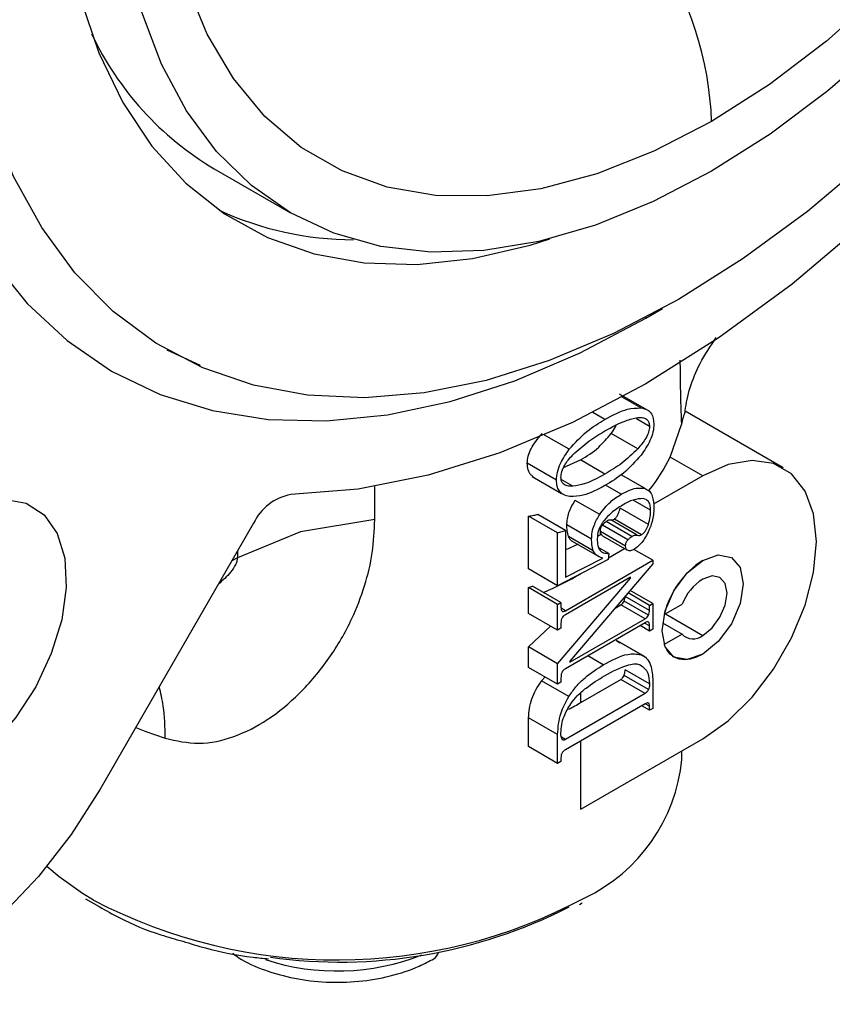
# Model space of a CAD drawing. Extents: x 0 to 16.5, y 0 to 11.7.
# Drawn here: x 14.8 to 14.9, y 5.6 to 5.7 of the extents above; entities that cross this region are included whole.
import ezdxf

# ---------------------------------------------------------------- set-up
doc = ezdxf.new("R2010")
doc.units = 0
doc.linetypes.add('SLD-SOLID', pattern=[0])
doc.layers.get('0').update_dxf_attribs({"linetype": 'CONTINUOUS'})

msp = doc.modelspace()

# ---------------------------------------------------------------- linework, layer by layer
at = {"color": 7, "linetype": 'SLD-SOLID'}
for p, q in [((14.78332643058622, 5.716974602417385), (14.79422998003366, 5.710680117303265)), ((14.84495087344497, 5.6956695184843), (14.84731354165666, 5.697063338972153)), ((14.8449520897709, 5.695791490853262), (14.84495087344497, 5.6956695184843)), ((14.78133486412941, 5.688898001605248), (14.77659793441394, 5.69112084350613)), ((14.84540150455532, 5.682404566039261), (14.84119347704078, 5.684833808615517)), ((14.84424164560853, 5.682859337927554), (14.8415728951441, 5.684399974777295)), ((14.83911134331533, 5.681229493176825), (14.8373991873938, 5.6822178997515)), ((14.86455254437137, 5.674300917789592), (14.85055690598001, 5.682380427855719)), ((14.84547450895029, 5.680219988285603), (14.84359527485423, 5.681304847037388)), ((14.84840841462534, 5.675855308373589), (14.85002652005952, 5.680504615979918)), ((14.83402081080734, 5.676958975589582), (14.83049707372414, 5.678993185708335)), ((14.84380417797113, 5.67703053247152), (14.84001182803299, 5.679219809490723)), ((14.83320880990734, 5.674339218226844), (14.83563146438309, 5.675431188909732)), ((14.83911134331533, 5.673422297562619), (14.83563146438309, 5.675431188909732)), ((14.85307053792705, 5.673163921879284), (14.84840841462534, 5.675855308373589)), ((14.83219140068727, 5.672550377960818), (14.82800847075238, 5.674965132012783)), ((14.82870648279269, 5.673092406684236), (14.83291451030722, 5.67066316410798)), ((14.83453781801518, 5.671681176733204), (14.83287213631504, 5.672642754310939)), ((14.84483819238681, 5.671355149590775), (14.84141525475444, 5.673331169425175)), ((14.85307053792705, 5.673163921879284), (14.84603239701075, 5.669100889612379)), ((14.80623934598555, 5.666915985367022), (14.80623934598555, 5.671625077334726)), ((14.84141799085801, 5.670528826277438), (14.83918416570771, 5.671818386087648)), ((14.83835571739618, 5.667653080529856), (14.83486676976531, 5.669667207125253)), ((14.84563358809118, 5.668278121390721), (14.84313913709224, 5.66971813730081)), ((14.84530797297468, 5.666207235901693), (14.84127912401838, 5.668533040898051)), ((14.80623934598555, 5.666915985367022), (14.795625433135, 5.665165329395921)), ((14.82819963558239, 5.659883299344409), (14.82819963558239, 5.667414946878113)), ((14.83235047982816, 5.66501871550021), (14.82819963558239, 5.667414946878113)), ((14.83346403381428, 5.66538313816014), (14.82951631683149, 5.667662106665079)), ((14.84372215278911, 5.664694740553877), (14.83994077088233, 5.666877685863353)), ((14.84433237043106, 5.664771463619768), (14.84046462629213, 5.667004264784649)), ((14.78894259014243, 5.666402128926926), (14.76704060881033, 5.628466784584621)), ((14.83235047982816, 5.66501871550021), (14.83346403381428, 5.66538313816014)), ((14.83346403381428, 5.66538313816014), (14.83346403381428, 5.658702532354233)), ((14.83720239362483, 5.664124164114654), (14.83366793042738, 5.666164566287351)), ((14.84237992253799, 5.664019630187672), (14.83874994884051, 5.666115169398407)), ((14.84294912758893, 5.664524030685176), (14.8392613873641, 5.666652917802319)), ((14.79562543313499, 5.665165329395919), (14.78661807204665, 5.661481574495171)), ((14.83235047982816, 5.657487067966507), (14.83235047982816, 5.66501871550021)), ((14.83744101233614, 5.662461524790669), (14.83391911111048, 5.664494675091409)), ((14.83861847730451, 5.664820924867578), (14.83804890211963, 5.664492116112233)), ((14.84205430742151, 5.663129152491409), (14.83845313506887, 5.665208065039677)), ((14.83861847730451, 5.664820924867578), (14.83849344712831, 5.664893103251941)), ((14.83873824612676, 5.664620145285197), (14.84221810233339, 5.662611267057288)), ((14.83346403381428, 5.662587348903678), (14.83531148800532, 5.663451667411209)), ((14.834440344578, 5.663821987176862), (14.83798337721101, 5.66177663797431)), ((14.83966812030839, 5.662067368167836), (14.83831412371642, 5.662849013762591)), ((14.83961316308051, 5.661472411652974), (14.84190201729514, 5.66279373906584)), ((14.84595174637293, 5.661113841443901), (14.84324687252034, 5.662675331881741)), ((14.78661807204665, 5.661481574495171), (14.78584356599775, 5.661034461670207)), ((14.78661807204665, 5.662375945493729), (14.78661807204665, 5.661481574495171)), ((14.83958858073795, 5.661206287879721), (14.83235047982816, 5.657487067966507)), ((14.83346403381428, 5.658702532354233), (14.83879318503358, 5.661441726499604)), ((14.83966812030839, 5.662067368167836), (14.83958858073795, 5.661206287879721)), ((14.83235047982816, 5.657487067966507), (14.82819963558239, 5.659883299344409)), ((14.83346403381428, 5.653904838431751), (14.84595174637293, 5.661113841443901)), ((14.84595174637293, 5.660612975401739), (14.83410035037778, 5.646740528631147)), ((14.84595174637293, 5.661113841443901), (14.84595174637293, 5.660612975401739)), ((14.83235047982816, 5.646346027607484), (14.84277016355544, 5.658542357897054)), ((14.84277016355544, 5.658726056617385), (14.83346403381428, 5.653353742270749)), ((14.84277016355544, 5.658542357897054), (14.84261105855763, 5.65863420725722)), ((14.84277016355544, 5.658542357897054), (14.84277016355544, 5.658726056617385)), ((14.82819963558239, 5.653545693492879), (14.82819963558239, 5.657219667899563)), ((14.83235047982816, 5.654823436521659), (14.82819963558239, 5.657219667899563)), ((14.83282771725079, 5.65509893982149), (14.82876851268612, 5.657442268737551)), ((14.84547450895029, 5.653949636131552), (14.84199465274365, 5.655958514359455)), ((14.84547450895029, 5.654684431012889), (14.84240215536196, 5.6564580629866)), ((14.84595174637293, 5.654959934312704), (14.84271740891436, 5.656827077584262)), ((14.83235047982816, 5.654823436521659), (14.83282771725079, 5.65509893982149)), ((14.83235047982816, 5.651149462114976), (14.83235047982816, 5.654823436521659)), ((14.83282771725079, 5.65509893982149), (14.83282771725079, 5.654364144940151)), ((14.83346403381428, 5.653904838431751), (14.83284248507387, 5.654263650882046)), ((14.84056320753613, 5.654305514389103), (14.84135833618017, 5.654764532384833)), ((14.84483819238681, 5.652755654156929), (14.84135833618017, 5.654764532384833)), ((14.84531542980941, 5.653260780857192), (14.84183557360277, 5.655269659085096)), ((14.84547450895029, 5.654684431012889), (14.84595174637293, 5.654959934312704)), ((14.84547450895029, 5.653949636131552), (14.84547450895029, 5.654684431012889)), ((14.84595174637293, 5.654959934312704), (14.84595174637293, 5.651285959906023)), ((14.84757574323399, 5.653382418458995), (14.85012690957322, 5.65485517543812)), ((14.83235047982816, 5.651149462114976), (14.82819963558239, 5.653545693492879)), ((14.83410035037778, 5.646556829910812), (14.84483819238681, 5.652755654156929)), ((14.84773389112551, 5.653473715293458), (14.85307053792705, 5.650392934671185)), ((14.82819963558239, 5.648742258985387), (14.83133973730004, 5.65173295135655)), ((14.83282771725079, 5.651424965414806), (14.83235047982816, 5.651149462114976)), ((14.83282771725079, 5.652159760296143), (14.83282771725079, 5.651424965414806)), ((14.84483819238681, 5.652204557995928), (14.83346403381428, 5.64563839601671)), ((14.84547450895028, 5.651010456606208), (14.84412211646892, 5.651791176167611)), ((14.84547450895028, 5.651745251487546), (14.84475853646017, 5.652158573608281)), ((14.84547450895028, 5.651010456606208), (14.84547450895028, 5.651745251487546)), ((14.84734508855924, 5.652174783052296), (14.85012690957322, 5.650568871963655)), ((14.84595174637293, 5.651285959906023), (14.84547450895028, 5.651010456606208)), ((14.85012690957322, 5.650568871963655), (14.84757574323399, 5.64909611498453)), ((14.82819963558239, 5.64583034723884), (14.82819963558239, 5.648742258985387)), ((14.83235047982816, 5.646346027607484), (14.82819963558239, 5.648742258985387)), ((14.84076178940189, 5.649672689456414), (14.84125073845276, 5.649333668877675)), ((14.84424164560853, 5.647663811228512), (14.84076178940189, 5.649672689456414)), ((14.84476499459711, 5.647380750065984), (14.84128513839048, 5.649389628293893)), ((14.838872724604, 5.646188984663417), (14.83664525463467, 5.647474875705745)), ((14.83235047982816, 5.643434115860937), (14.82819963558239, 5.64583034723884)), ((14.83235047982816, 5.643434115860937), (14.83235047982816, 5.646346027607484)), ((14.83410035037778, 5.646740528631147), (14.83410035037778, 5.646556829910812)), ((14.83006921094673, 5.643893265930377), (14.83056488023961, 5.644464920562128)), ((14.83282771725079, 5.644333907780654), (14.83282771725079, 5.643709619160767)), ((14.84531542980941, 5.642656485196644), (14.84183557360277, 5.644665363424548)), ((14.84547450895028, 5.643494595681282), (14.84199465274365, 5.645503473909186)), ((14.83394127123691, 5.641657973104417), (14.83006921094673, 5.643893265930377)), ((14.83282771725079, 5.643709619160767), (14.83235047982816, 5.643434115860937)), ((14.83567125689392, 5.640826925615838), (14.84135833618017, 5.644110006605452)), ((14.84483819238681, 5.642101128377547), (14.84135833618017, 5.644110006605452)), ((14.84595174637293, 5.643869124072525), (14.84595174637293, 5.639988488605463)), ((14.84483819238681, 5.642101128377547), (14.83346403381428, 5.635534966398328)), ((14.83567125689392, 5.640826925615838), (14.83567125689392, 5.642219703961409)), ((14.84483819238681, 5.640631538614872), (14.83346403381428, 5.634065376635651)), ((14.84547450895028, 5.639712985305648), (14.84436077396563, 5.640355930826805)), ((14.84547450895028, 5.640275562636672), (14.84484922652418, 5.640636530497848)), ((14.84547450895028, 5.639712985305648), (14.84547450895028, 5.640275562636672)), ((14.84595174637293, 5.639988488605463), (14.84547450895028, 5.639712985305648)), ((14.82819963558239, 5.634532875938278), (14.82819963558239, 5.638630218489483)), ((14.83235047982816, 5.636233987111582), (14.82819963558239, 5.638630218489483)), ((14.83235047982816, 5.632136644560378), (14.83235047982816, 5.636233987111582)), ((14.83346403381428, 5.635534966398328), (14.83289678155326, 5.635862434158264)), ((14.83235047982816, 5.632136644560378), (14.82819963558239, 5.634532875938278)), ((14.83567125689392, 5.625614375338151), (14.85307053792706, 5.635658766477698)), ((14.83567125689392, 5.625614375338151), (14.83567125689392, 5.635339579397359)), ((14.8500852932529, 5.632710300210304), (14.8500852932529, 5.633935421409734)), ((14.83282771725079, 5.632412147860208), (14.83235047982816, 5.632136644560378)), ((14.83282771725079, 5.632925930218644), (14.83282771725079, 5.632412147860208)), ((14.76607413276143, 5.612621517931201), (14.76452828048222, 5.613555450352568)), ((14.76491285767568, 5.612801449053144), (14.76689791045578, 5.611700465925546)), ((14.83547182708616, 5.611978006127535), (14.83584589489642, 5.61222605043301))]:
    msp.add_line(p, q, dxfattribs=at)
at = {"color": 7, "linetype": 'SLD-SOLID', "flags": 128}
for points in [[(14.8495906817204, 5.93677452429075), (14.85884466158194, 5.941636817405972), (14.8680241338389, 5.945500130702543), (14.87705519077809, 5.948333359053392), (14.88586511963921, 5.950113690969748), (14.89438298805524, 5.950826792265841), (14.90254021515811, 5.950466921469327), (14.91027112375156, 5.949036976048264), (14.9175134691053, 5.946548469082384), (14.92420894011296, 5.943021436566561), (14.93030362877888, 5.938484276092749), (14.93574846425352, 5.932973518209277), (14.94049960792316, 5.926533532298349), (14.9445188063726, 5.919216169339871), (14.94777369937918, 5.911080344437841), (14.95023808045825, 5.902191562470586), (14.95189210786239, 5.892621390683986), (14.9527224643355, 5.882446882474098), (14.9527224643355, 5.871749956998513), (14.95189210786238, 5.860616739611469), (14.95023808045824, 5.849136868433143), (14.94777369937917, 5.837402772636207), (14.9445188063726, 5.825508928260479), (14.94049960792315, 5.813551097547411), (14.93574846425351, 5.801625557918807), (14.93030362877887, 5.789828326807657), (14.92420894011295, 5.778254388582208), (14.91751346910528, 5.766996929787685), (14.91027112375154, 5.756146588863023), (14.90254021515809, 5.74579072637345), (14.89438298805522, 5.736012721634586), (14.8858651196392, 5.726891301391211), (14.87705519077807, 5.718499905955817), (14.86802413383888, 5.710906097910392), (14.85884466158193, 5.70417101813223), (14.84959068172043, 5.698348893523526)], [(14.84495087344497, 5.944810907937758), (14.83554890042232, 5.938909235340065), (14.82621848209144, 5.932104419829659), (14.81703062856968, 5.924448250161428), (14.80805526497013, 5.915998994409473), (14.79936069922925, 5.906820956511865), (14.79101310224225, 5.896983986878855), (14.78307600426262, 5.886562950789077), (14.77560981139854, 5.875637158619566), (14.76867134588591, 5.864289762245905), (14.76231341363684, 5.852607122206245), (14.75658440235477, 5.840678150445457), (14.75152791327483, 5.828593633641554), (14.74718242933212, 5.816445542264239), (14.7435810222833, 5.804326330624115), (14.74075110101061, 5.792328233239543), (14.73871420292369, 5.780542562876269), (14.7374858300469, 5.769059015602139), (14.73707533103953, 5.757964988145865), (14.73748583004689, 5.747344912755146), (14.73871420292369, 5.737279614616282), (14.74075110101061, 5.727845696725705), (14.74358102228329, 5.719114956894914), (14.74718242933211, 5.71115384132579), (14.75152791327483, 5.704022938914864), (14.75658440235476, 5.697776520135242), (14.76231341363683, 5.692462124005526), (14.7686713458859, 5.688120196289184), (14.77560981139853, 5.684783781677865), (14.78307600426261, 5.682478272301343), (14.79101310224224, 5.68122121447808), (14.79936069922923, 5.681022175177138), (14.80805526497011, 5.681882669207787), (14.81703062856966, 5.683796147690869), (14.82621848209142, 5.68674804789974), (14.8355489004223, 5.690715904091402), (14.84495087344497, 5.6956695184843)], [(14.84959068172043, 5.698348893523526), (14.84033670185888, 5.693486600408299), (14.83115722960192, 5.68962328711172), (14.82212617266273, 5.686790058760866), (14.8133162438016, 5.685009726844503), (14.80479837538557, 5.684296625548407), (14.79664114828269, 5.684656496344913), (14.78891023968924, 5.686086441765973), (14.7816678943355, 5.688574948731847), (14.77497242332782, 5.692101981247666), (14.7688777346619, 5.696639141721475), (14.76343289918726, 5.702149899604944), (14.75868175551761, 5.708589885515869), (14.75466255706816, 5.715907248474346), (14.75140766406158, 5.724043073376373), (14.74894328298251, 5.732931855343628), (14.74728925557836, 5.742502027130228), (14.74645889910525, 5.752676535340116), (14.74645889910525, 5.763373460815703), (14.74728925557835, 5.774506678202749), (14.74894328298249, 5.785986549381076), (14.75140766406156, 5.797720645178017), (14.75466255706813, 5.809614489553747), (14.75868175551757, 5.821572320266821), (14.76343289918721, 5.833497859895428), (14.76887773466186, 5.845295091006583), (14.77497242332777, 5.856869029232037), (14.78166789433544, 5.868126488026566), (14.78891023968917, 5.878976828951234), (14.79664114828263, 5.889332691440812), (14.8047983753855, 5.899110696179684), (14.81331624380153, 5.908232116423066), (14.82212617266265, 5.916623511858465), (14.83115722960185, 5.924217319903897), (14.8403367018588, 5.930952399682067), (14.8495906817204, 5.93677452429075)], [(14.84959068172041, 5.91976325737646), (14.84104878057349, 5.91435500864582), (14.83258663285608, 5.908043026955051), (14.82428324736144, 5.900886245576528), (14.81621615056269, 5.892951485449696), (14.80846066276908, 5.884312831291952), (14.80108919488054, 5.87505093988961), (14.79417057230661, 5.865252287027213), (14.78776939236214, 5.855008360086433), (14.78194542113958, 5.844414803853042), (14.77675303548904, 5.833570527507314), (14.77224071531632, 5.822576781135656), (14.76845059093911, 5.811536210385838), (14.76541804972752, 5.800551898092232), (14.76317140570177, 5.78972640181916), (14.7617316351718, 5.779160796308556), (14.76111218088713, 5.768953729772323), (14.76131882652551, 5.759200502840566), (14.76234964269229, 5.749992178765284), (14.76419500493465, 5.74141473318732), (14.76683768360256, 5.73354825140497), (14.77025300471731, 5.726466180639125), (14.77440908034587, 5.720234644276371), (14.7792671063299, 5.714911824492725), (14.78478172458968, 5.710547419022355), (14.79090144662037, 5.707182177143213), (14.79756913422625, 5.704847519212008), (14.80472253300463, 5.703565243300805), (14.81229485359851, 5.703347321674298), (14.82021539529075, 5.704195789007996), (14.82841020611765, 5.706102723391012), (14.83126056613652, 5.70699437385023)], [(14.85434648520283, 5.905885364187712), (14.86259000759543, 5.910145362189176), (14.87074321223163, 5.913360914400898), (14.87871677089528, 5.915496790559953), (14.88642332360906, 5.916529589560175), (14.89377843576875, 5.916447995839595), (14.90070152322638, 5.91525290335609), (14.90711673518701, 5.912957405792998), (14.91295378524592, 5.909586653101984), (14.9181487214612, 5.905177575954904), (14.92264462702455, 5.899778481123644), (14.9263922438538, 5.893448522221006), (14.92935051227472, 5.886257051601357), (14.93148702087945, 5.878282860521717), (14.9327783616326, 5.869613315888263), (14.93321038633466, 5.860343403046217), (14.9327783616326, 5.85057468510053), (14.93148702087944, 5.840414190169251), (14.92935051227471, 5.829973238761068), (14.92639224385379, 5.819366224124518), (14.92264462702453, 5.808709358931618), (14.91814872146118, 5.798119402027517), (14.9129537852459, 5.787712379196145), (14.90711673518698, 5.777602311957452), (14.90070152322635, 5.767899968323775), (14.89377843576873, 5.758711649202307), (14.88642332360903, 5.750138023740126), (14.87871677089525, 5.742273026371939), (14.8707432122316, 5.73520282765477), (14.8625900075954, 5.729004890165298), (14.85434648520281, 5.723747119803633)], [(14.85434648520281, 5.723747119803633), (14.8461029628102, 5.719487121802166), (14.83794975817399, 5.71627156959044), (14.82997619951035, 5.714135693431384), (14.82226964679656, 5.713102894431159), (14.81491453463686, 5.713184488151736), (14.80799144717923, 5.714379580635239), (14.8015762352186, 5.71667507819833), (14.79573918515969, 5.720045830889344), (14.79054424894441, 5.724454908036423), (14.78604834338105, 5.729854002867683), (14.7823007265518, 5.736183961770322), (14.77934245813087, 5.743375432389973), (14.77720594952615, 5.751349623469614), (14.77591460877299, 5.76001916810307), (14.77548258407092, 5.76928908094512), (14.77591460877299, 5.77905779889081), (14.77720594952615, 5.789218293822092), (14.77934245813087, 5.799659245230279), (14.7823007265518, 5.810266259866833), (14.78604834338106, 5.820923125059737), (14.79054424894441, 5.831513081963843), (14.79573918515969, 5.841920104795219), (14.80157623521861, 5.852030172033916), (14.80799144717924, 5.861732515667598), (14.81491453463687, 5.87092083478907), (14.82226964679657, 5.879494460251258), (14.82997619951036, 5.887359457619448), (14.837949758174, 5.894429656336622), (14.84610296281021, 5.900627593826098), (14.85434648520283, 5.905885364187712)], [(14.93937097185138, 5.863899833364307), (14.93896155570862, 5.854039851946324), (14.93773725018158, 5.84380212572271), (14.93570984600176, 5.833285249593509), (14.93289886817971, 5.822590506824955), (14.92933138796849, 5.811820893636249), (14.92504176215273, 5.801080127289668), (14.92007130217396, 5.790471647236631), (14.91446787627893, 5.780097618939231), (14.90828544852213, 5.770057949960997), (14.90158355906254, 5.760449327802426), (14.89442675075926, 5.751364288747517), (14.88688394758857, 5.742890326688753), (14.87902779086833, 5.735109050513099), (14.87093393968234, 5.728095398163807), (14.8626803422421, 5.721916914947049), (14.85434648520282, 5.716633103033709), (14.84601262816354, 5.712294848420935), (14.83775903072329, 5.708943930872182), (14.82966517953731, 5.70661262155524), (14.82180902281706, 5.705323372253255), (14.81426621964638, 5.705088599141781), (14.8071094113431, 5.70591056321422), (14.8004075218835, 5.707781348507226), (14.79422509412671, 5.71068293833575), (14.78862166823167, 5.714587388803574), (14.7836512082529, 5.719457097918301), (14.77936158243714, 5.725245167719106), (14.77579410222592, 5.731895855929723), (14.77298312440387, 5.739345112787049), (14.77095572022405, 5.747521197875371), (14.76973141469701, 5.756345371025784), (14.76932199855423, 5.765732650627085)], [(14.89565033825989, 5.729033599551504), (14.88601721153088, 5.7186757660317), (14.87604819002432, 5.709148660767277), (14.86582481357106, 5.70053020901412), (14.85543070245281, 5.69289090385901), (14.84495087344498, 5.686293229634015), (14.83447104443715, 5.680791150837052), (14.82407693331889, 5.676429670738925), (14.81385355686563, 5.673244463287094), (14.80388453535907, 5.671261581317005), (14.79425140863004, 5.670497243457524)], [(14.85307053792706, 5.635658766477698), (14.85668412857502, 5.638215014230199), (14.86011651869883, 5.641583413596292), (14.8631955939253, 5.64559505896655), (14.86576695656547, 5.650048789690935), (14.86770166775948, 5.654721277113768), (14.86890271300941, 5.659378223205059), (14.8693098668913, 5.663786109242078), (14.8689027130094, 5.667723905413199), (14.86770166775946, 5.670994154175598), (14.86576695656545, 5.673432871600957), (14.86319559392528, 5.674917770214374), (14.8601165186988, 5.675374390998972), (14.85668412857498, 5.674779837081933), (14.85307053792705, 5.673163921879284)], [(14.74612295717676, 5.667641545001093), (14.74983280072442, 5.669282465430726), (14.75334264564617, 5.669833470086877), (14.75646327529379, 5.669264854165907), (14.75902645571523, 5.667607271899297), (14.76089400519052, 5.664950083976091), (14.76196524364403, 5.661436540085016), (14.76218242033348, 5.657256056286685), (14.7615338272073, 5.652634003544746), (14.76005443008883, 5.64781955791889), (14.75782398365964, 5.643072267418978), (14.75496273186406, 5.638648059704654), (14.75162492552699, 5.634785444958957), (14.74799050665203, 5.631692657742631), (14.74425540770147, 5.629536431015045), (14.74062098882651, 5.628433007517201), (14.73728318248944, 5.62844187309548), (14.73442193069386, 5.629562549804262), (14.73219148426467, 5.631734621672098), (14.7307120871462, 5.634840991742374), (14.73006349402003, 5.63871419480055), (14.73028067070947, 5.643145425467216), (14.73135190916299, 5.647895794950151), (14.73321945863828, 5.652709209600943), (14.73578263905972, 5.657326176989862), (14.73890326870733, 5.661497795209915), (14.74241311362909, 5.664999171243072), (14.74612295717676, 5.667641545001093)], [(14.85307053792705, 5.66110869335735), (14.85529001012253, 5.661880162032687), (14.85717158779581, 5.661514570894727), (14.85842881780269, 5.660067577880132), (14.85887029827142, 5.657759474558347), (14.85842881780269, 5.654941648737108), (14.85717158779581, 5.652043088854045), (14.85529001012253, 5.649505074375841), (14.85307053792705, 5.647713994999644), (14.85085106573156, 5.646942526324306), (14.84896948805828, 5.647308117462267), (14.8477122580514, 5.648755110476864), (14.84727077758267, 5.651063213798647), (14.84771225805141, 5.653881039619885), (14.84896948805828, 5.656779599502949), (14.85085106573156, 5.659317613981154), (14.85307053792705, 5.66110869335735)], [(14.85307053792705, 5.66110869335735), (14.85529001012253, 5.661880162032687), (14.85717158779581, 5.661514570894727), (14.85842881780269, 5.660067577880132), (14.85887029827142, 5.657759474558347), (14.85842881780269, 5.654941648737108), (14.85717158779581, 5.652043088854045), (14.85529001012253, 5.649505074375841), (14.85307053792705, 5.647713994999644)], [(14.85307053792705, 5.650392934671185), (14.85440222124434, 5.651467582296903), (14.85553116784831, 5.652990390983826), (14.85628550585243, 5.654729526913664), (14.85655039413367, 5.656420222406407), (14.85628550585243, 5.657805084399478), (14.85553116784831, 5.658673280208236), (14.85440222124434, 5.658892634891012), (14.85307053792705, 5.658429753685809)], [(14.76704060881033, 5.628466784584621), (14.76288839118127, 5.621974590673772), (14.75823252618041, 5.615992141958627), (14.75318765665601, 5.610666746181159), (14.74787800403873, 5.606129532259386), (14.74243430959772, 5.602492221458214), (14.73699061515672, 5.599844376441106), (14.73168096253943, 5.59825119594008), (14.72663609301504, 5.597751909346534), (14.72198022801419, 5.598358810753437), (14.71782801038512, 5.600056956233961), (14.7142816815063, 5.602804531810554), (14.71142856376431, 5.606533883053841), (14.7093389103869, 5.611153180959203), (14.7080641755754, 5.61654868308164), (14.70763574753147, 5.622587534252253), (14.70806417557541, 5.629121037913424), (14.70933891038692, 5.635988317521558), (14.71142856376433, 5.643020277861511), (14.71428168150632, 5.650043768731971), (14.71782801038514, 5.656885848478074)], [(14.85307053792705, 5.647713994999644), (14.85217154125952, 5.64727596241131), (14.85129427593915, 5.647010412618434), (14.85045994800366, 5.64692376472683), (14.84968872557008, 5.647018113266414), (14.84899925131313, 5.647291177560358), (14.84840819181788, 5.64773635685564), (14.84792983470024, 5.648342889882321), (14.84757574323399, 5.64909611498453)], [(14.77212421247429, 5.637271844390317), (14.77356917862297, 5.636693793826908), (14.77631852959655, 5.635709183570303)], [(14.76452828048222, 5.613555450352568), (14.76116998157064, 5.615923488182014), (14.75941430050824, 5.617403122898104)]]:
    msp.add_lwpolyline(points, dxfattribs=at)
at = {"color": 7, "linetype": 'SLD-SOLID'}
for centre, radius, start, end in [((14.80604548276852, 5.721918518310986), 0.04833560405722206, 2.168094465906259, 33.51941368935952), ((14.80589219719681, 5.755074085518954), 0.04428074565011474, 205.1513363345912, 239.3623612946161), ((14.80336617643218, 5.753374213455856), 0.04652092131441157, 245.4202907550338, 269.8135921391828), ((14.82797763611583, 5.685482125418432), 0.02258522341974085, 320.5089429627859, 334.7705669991277), ((14.79556131886531, 5.66331042759907), 0.007305216424432767, 100.3296665429006, 154.9620599358576), ((14.86004526099068, 5.650331349989043), 0.01283736312070514, 122.9095444644343, 166.2508805551686), ((14.81015947228214, 5.703565297951804), 0.05118022052682383, 293.226629446843, 299.8988018174278), ((14.85710814502112, 5.65210551291545), 0.007503218800461864, 122.555524022624, 158.5022682342301), ((14.80666809583745, 5.713083725858713), 0.05986986032597037, 291.0780305637537, 291.6626469263879), ((14.85169577703939, 5.652104713767657), 0.002195485179485507, 224.3905517301842, 308.7685803098094), ((14.81156105090477, 5.6826216305139), 0.04825038228195682, 297.6289402887655, 299.9794549384596), ((14.8257607514121, 5.635026026826128), 0.0244345232309475, 295.3408310558057, 354.5617604809988), ((14.80084287017968, 5.679094310746481), 0.07501664672805912, 242.3880865042249, 298.136522749744), ((14.80124954005664, 5.675773380859373), 0.0719938076264472, 262.0814651921384, 297.0435419319479), ((14.81380396859504, 5.60562588477632), 0.001624014840936749, 302.347479588799, 345.3533858622595), ((14.80084503302087, 5.635462231356883), 0.03295583282829077, 251.9531510885948, 291.5321101864124)]:
    msp.add_arc(centre, radius, start, end, dxfattribs=at)
for points, knots in [([(14.85055141879849, 5.682223547155963), (14.85056061861014, 5.682315560505297), (14.85076682613431, 5.684377977180991), (14.85196188700612, 5.688434291871143), (14.85418952434842, 5.691687925608319), (14.8550099511105, 5.692886221282973)], [0, 0, 0, 0, 0.02865393651427353, 0.6422585083355099, 0.9999999999999999, 0.9999999999999999, 0.9999999999999999, 0.9999999999999999]), ([(14.84982062974243, 5.689687267552809), (14.84983318476191, 5.688360118341596), (14.84986649204788, 5.6848393162923), (14.84996508884538, 5.68216861155428), (14.85002652005952, 5.680504615979918)], [0, 0, 0, 0, 0.3769451371110337, 1, 1, 1, 1]), ([(14.83911134331533, 5.681229493176825), (14.84020622385836, 5.681825013439685), (14.84200196460363, 5.68280174099911), (14.84361290945284, 5.682843168985953), (14.84424164560853, 5.682859337927554)], [0, 0, 0, 0, 0.6097096955178525, 1, 1, 1, 1]), ([(14.84424164560853, 5.682859337927554), (14.84455312985977, 5.682790390954741), (14.84513701337563, 5.682661148462596), (14.8459204741121, 5.682007282107373), (14.84603968946337, 5.681117077707256), (14.84611082551381, 5.680585890872441)], [0, 0, 0, 0, 0.3156144879044851, 0.5916257278476216, 1, 1, 1, 1]), ([(14.85052974825514, 5.682224986055465), (14.85044520536862, 5.682035611266389), (14.85030152721368, 5.681713774369054), (14.85010670519526, 5.6808571760064), (14.85002652005952, 5.680504615979918)], [0, 0, 0, 0, 0.5884185146121163, 1, 1, 1, 1]), ([(14.83402081080734, 5.676958975589582), (14.83484015373661, 5.677858263262096), (14.83645939972634, 5.679635501955818), (14.838234465641, 5.680702432450275), (14.83911134331533, 5.681229493176825)], [0, 0, 0, 0, 0.5060027534231498, 1, 1, 1, 1]), ([(14.83911134331533, 5.679576204693819), (14.84010868323614, 5.680136437165527), (14.84170944676254, 5.681035628793484), (14.84323071928412, 5.681359016728122), (14.84380417797113, 5.681480921000867)], [0, 0, 0, 0, 0.6230401332603998, 1, 1, 1, 1]), ([(14.84380417797113, 5.681480921000867), (14.84408122471519, 5.68149147091909), (14.84458537806969, 5.681510669039171), (14.84513204805179, 5.681248285809053), (14.84542926274421, 5.680800790338679), (14.84545944235418, 5.680413390356362), (14.84547450895029, 5.680219988285603)], [0, 0, 0, 0, 0.3373207555943448, 0.6138364522035358, 0.8072151956507475, 1, 1, 1, 1]), ([(14.83453781801518, 5.676178207515762), (14.83529201874589, 5.676856091437255), (14.83678827882022, 5.678200946467849), (14.83834118884112, 5.679120271904112), (14.83911134331533, 5.679576204693819)], [0, 0, 0, 0, 0.5040572448859428, 1, 1, 1, 1]), ([(14.84001182803299, 5.679219809490723), (14.84023396131637, 5.679525430213564), (14.84049633538354, 5.679886415973311), (14.84070099292897, 5.680309088426807), (14.84073238162576, 5.680373914463169)], [0, 0, 0, 0, 0.8466281967854906, 1, 1, 1, 1]), ([(14.84547450895029, 5.680219988285603), (14.8454479487339, 5.679961177917791), (14.84539258693536, 5.679421716671256), (14.84482252612007, 5.678242136007631), (14.84421222882603, 5.677516020523149), (14.84380417797113, 5.67703053247152)], [0, 0, 0, 0, 0.2340691860952475, 0.4878910221960325, 0.9999999999999999, 0.9999999999999999, 0.9999999999999999, 0.9999999999999999]), ([(14.84611082551381, 5.680585890872441), (14.84608362612211, 5.680204258569206), (14.84602909562919, 5.679439145957994), (14.84545350160775, 5.677840235404713), (14.8447397509848, 5.676799608224025), (14.84428141539375, 5.676131368563587)], [0, 0, 0, 0, 0.2626046484092763, 0.5264809256385021, 0.9999999999999999, 0.9999999999999999, 0.9999999999999999, 0.9999999999999999]), ([(14.82800847075238, 5.674965132012783), (14.82803408820892, 5.675301301864764), (14.82808514998356, 5.675971369527232), (14.82853305193782, 5.677058335343175), (14.82923365875218, 5.678154537441612), (14.82983925228221, 5.678829239160092), (14.83016070045711, 5.679187369862049)], [0, 0, 0, 0, 0.2343020755832073, 0.467020594415926, 0.7170952979339553, 1, 1, 1, 1]), ([(14.83563146438309, 5.675431188909732), (14.83651927664022, 5.675979047717297), (14.83809983797559, 5.6769543940718), (14.83942918461486, 5.678529466265315), (14.84001182803299, 5.679219809490723)], [0, 0, 0, 0, 0.5617069311169508, 1, 1, 1, 1]), ([(14.83219140068727, 5.672550377960818), (14.83221838791549, 5.672930750998432), (14.83227234337203, 5.673691229278684), (14.83284776542598, 5.675278273354074), (14.83356230295506, 5.676302040074066), (14.83402081080734, 5.676958975589582)], [0, 0, 0, 0, 0.263930666092153, 0.5276755164216397, 0.9999999999999999, 0.9999999999999999, 0.9999999999999999, 0.9999999999999999]), ([(14.84380417797113, 5.67703053247152), (14.84304584624561, 5.676305243394244), (14.84152166104492, 5.674847471233857), (14.83991742149598, 5.67389891580507), (14.83911134331533, 5.673422297562619)], [0, 0, 0, 0, 0.4975325342226264, 1, 1, 1, 1]), ([(14.83282771725079, 5.672919150840163), (14.83285253370658, 5.673204233780927), (14.83290252487871, 5.67377851523701), (14.83332640805639, 5.67467562118543), (14.83388603146986, 5.675480259908395), (14.83430940106405, 5.675933613536849), (14.83453781801518, 5.676178207515762)], [0, 0, 0, 0, 0.2505234138930333, 0.5046634867989929, 0.7327553568330868, 1, 1, 1, 1]), ([(14.84428141539375, 5.676131368563587), (14.84345448807369, 5.675213098992154), (14.84181375159062, 5.673391127035749), (14.84000733179292, 5.672306825297571), (14.83911134331533, 5.671769009079613)], [0, 0, 0, 0, 0.5039976428865018, 1, 1, 1, 1]), ([(14.82889661726727, 5.673030835624782), (14.82878591071897, 5.673105208266917), (14.82844669186007, 5.673333095444202), (14.82809366486992, 5.673988065977982), (14.82803699783746, 5.674637963345371), (14.82800847075238, 5.674965132012783)], [0, 0, 0, 0, 0.1939243417201983, 0.5942086978859932, 0.9999999999999999, 0.9999999999999999, 0.9999999999999999, 0.9999999999999999]), ([(14.83410035037778, 5.670208040153849), (14.83377956106257, 5.670272810747992), (14.83317654471028, 5.670394565823876), (14.832567809625, 5.670949910828972), (14.83224165661994, 5.671685147679018), (14.83220828687923, 5.672259657167161), (14.83219140068727, 5.672550377960818)], [0, 0, 0, 0, 0.3114636148097388, 0.5854859995999236, 0.7902422124164784, 0.9999999999999999, 0.9999999999999999, 0.9999999999999999, 0.9999999999999999]), ([(14.83453781801518, 5.671681176733204), (14.83425479680161, 5.671681327509125), (14.8337434814204, 5.671681599905838), (14.83318619531378, 5.671941451242428), (14.83287683484027, 5.672365065437678), (14.83284386123793, 5.672737033848917), (14.83282771725079, 5.672919150840163)], [0, 0, 0, 0, 0.3479212554513713, 0.6285659195697076, 0.8181446189249052, 1, 1, 1, 1]), ([(14.83911134331533, 5.673422297562619), (14.83815095126068, 5.67289121756063), (14.83658222848484, 5.67202374131395), (14.83510908449858, 5.67177689902884), (14.83453781801518, 5.671681176733204)], [0, 0, 0, 0, 0.6122127309192535, 1, 1, 1, 1]), ([(14.83911134331533, 5.671769009079613), (14.83805625025012, 5.671202724013845), (14.83630196125845, 5.67026116948204), (14.83472776705682, 5.670223180988655), (14.83410035037778, 5.670208040153849)], [0, 0, 0, 0, 0.6014362914080305, 1, 1, 1, 1]), ([(14.84141799085801, 5.670528826277438), (14.84215089542247, 5.670911730324838), (14.84338024938816, 5.671554003046243), (14.84441879644486, 5.67141235232939), (14.84483819238681, 5.671355149590775)], [0, 0, 0, 0, 0.5961704968000338, 1, 1, 1, 1]), ([(14.84483819238681, 5.671355149590775), (14.84505640206249, 5.67124766992178), (14.84549821997711, 5.671030051509248), (14.84601484969891, 5.670114930688593), (14.8460732952681, 5.669164155560127), (14.84611082551381, 5.66855362469055)], [0, 0, 0, 0, 0.2588310671710572, 0.5240656812358429, 1, 1, 1, 1]), ([(14.83366793042738, 5.666164566287351), (14.83368191698764, 5.666453356739453), (14.83370913377203, 5.667015321033734), (14.83394902741962, 5.667916117924555), (14.8343307315722, 5.668815732272104), (14.83468532974616, 5.669378997039376), (14.83486676976531, 5.669667207125253)], [0, 0, 0, 0, 0.2581991519755075, 0.5024359467829309, 0.7454075119926473, 1, 1, 1, 1]), ([(14.83835571739618, 5.667653080529856), (14.8388501866428, 5.668293797582953), (14.83979048629047, 5.669512207066254), (14.84089452553473, 5.670201844151153), (14.84141799085801, 5.670528826277438)], [0, 0, 0, 0, 0.5258634817587676, 1, 1, 1, 1]), ([(14.84458838842341, 5.669925049789933), (14.84411364934426, 5.6699007854391), (14.8431687989863, 5.669852493268563), (14.84213080777824, 5.669275820205575), (14.84161435417253, 5.668988895922999)], [0, 0, 0, 0, 0.5024489593977978, 1, 1, 1, 1]), ([(14.84563358809118, 5.668278121390721), (14.84561917236872, 5.668528409723513), (14.84559137230659, 5.669011079337698), (14.84528566755992, 5.669677019535806), (14.8448548347322, 5.669830271755971), (14.84458838842341, 5.669925049789933)], [0, 0, 0, 0, 0.2912614135089351, 0.56168432830027, 1, 1, 1, 1]), ([(14.84161435417253, 5.668988895922999), (14.84106663249033, 5.668650467957457), (14.8401543532625, 5.668086786049084), (14.83933144261509, 5.667168555200291), (14.83900259780888, 5.666801619316687)], [0, 0, 0, 0, 0.6003881985819408, 1, 1, 1, 1]), ([(14.84046462629213, 5.667004264784649), (14.84056753214342, 5.667099095726948), (14.84077341822739, 5.667288826156311), (14.84108427248232, 5.667840762296949), (14.8412049311813, 5.668269444754538), (14.84127912401838, 5.668533040898051)], [0, 0, 0, 0, 0.2778863039009564, 0.5559734668365399, 1, 1, 1, 1]), ([(14.84611082551381, 5.66855362469055), (14.84606794236523, 5.667932028837339), (14.84599165853492, 5.666826286508265), (14.84549369298011, 5.665648155893683), (14.84527566002422, 5.665132314390505)], [0, 0, 0, 0, 0.5621525348765003, 1, 1, 1, 1]), ([(14.84530797297468, 5.666207235901693), (14.84541250861195, 5.666604037177168), (14.84560203127024, 5.667323436173619), (14.84562381823457, 5.667982554936303), (14.84563358809118, 5.668278121390721)], [0, 0, 0, 0, 0.5515732958111641, 1, 1, 1, 1]), ([(14.77631852959655, 5.635709183570303), (14.77791575248613, 5.635361130873488), (14.78126480157097, 5.634631335693765), (14.78628699988073, 5.635816141024336), (14.79115377599657, 5.638289703848089), (14.79573719606913, 5.642134235271394), (14.79984981369267, 5.647022508161417), (14.80289981087175, 5.652307345036307), (14.80488235756444, 5.657421920007122), (14.80602838825208, 5.66218283407959), (14.80616923996221, 5.66534305220551), (14.80623934598555, 5.666915985367022)], [0, 0, 0, 0, 0.09441144907384656, 0.1979614612237835, 0.307186673807496, 0.4266898681441417, 0.5604348382664215, 0.6940022407802114, 0.7979659611327361, 0.8994417388844717, 1, 1, 1, 1]), ([(14.82819963558239, 5.667414946878113), (14.82844741782316, 5.667459535045634), (14.8288899110499, 5.667539161261215), (14.8293249055305, 5.667624538142571), (14.82951631683149, 5.667662106665079)], [0, 0, 0, 0, 0.5599684374672516, 1, 1, 1, 1]), ([(14.83720239362483, 5.664124164114654), (14.83721891273125, 5.664446628415424), (14.83725106652156, 5.665074292482165), (14.83758453513452, 5.66630836659952), (14.83806144059995, 5.667139948774969), (14.83835571739618, 5.667653080529856)], [0, 0, 0, 0, 0.2880574209861869, 0.5606924297650937, 1, 1, 1, 1]), ([(14.83900259780888, 5.666801619316687), (14.83883304423181, 5.66657046217834), (14.83850559106175, 5.666124036104371), (14.83808318486437, 5.665190112261015), (14.83803056326738, 5.664569476605336), (14.83799778932921, 5.664182930476552)], [0, 0, 0, 0, 0.2882638734291289, 0.5567144073597483, 1, 1, 1, 1]), ([(14.8392613873641, 5.666652917802319), (14.83940122792505, 5.666745766499321), (14.83964916475015, 5.666910386914132), (14.83985223547805, 5.66688761432655), (14.83994077088233, 5.666877685863353)], [0, 0, 0, 0, 0.5640169058605428, 1, 1, 1, 1]), ([(14.83994077088233, 5.666877685863353), (14.84003040480338, 5.666858854147186), (14.84018993062618, 5.666825338431476), (14.8403809405066, 5.666949755033408), (14.84046462629213, 5.667004264784649)], [0, 0, 0, 0, 0.5618771900551486, 1, 1, 1, 1]), ([(14.83391911111048, 5.664494675091409), (14.83383845249885, 5.664783387192125), (14.83369440641348, 5.665298990511634), (14.83367602094986, 5.665900063947496), (14.83366793042738, 5.666164566287351)], [0, 0, 0, 0, 0.5599500425850459, 0.9999999999999999, 0.9999999999999999, 0.9999999999999999, 0.9999999999999999]), ([(14.83845313506887, 5.665208065039677), (14.83845598150721, 5.66529003324322), (14.83846163963252, 5.665452968923743), (14.83852202523514, 5.665705113439), (14.8386229601747, 5.665936289318499), (14.8387076279542, 5.666055554916467), (14.83874994884051, 5.666115169398407)], [0, 0, 0, 0, 0.2834687938221077, 0.5634767974928505, 0.7818054408331889, 1, 1, 1, 1]), ([(14.83874994884051, 5.666115169398407), (14.83884254505625, 5.666232029778466), (14.83900756839509, 5.666440296282037), (14.83918396752013, 5.666588064001246), (14.8392613873641, 5.666652917802319)], [0, 0, 0, 0, 0.5611098186999174, 1, 1, 1, 1]), ([(14.84433237043106, 5.664771463619768), (14.84444798735332, 5.66485044227609), (14.84467735804916, 5.665007126860007), (14.84495865711774, 5.665382629650923), (14.84516804690279, 5.665790442090039), (14.84525925802321, 5.666062130060916), (14.84530797297468, 5.666207235901693)], [0, 0, 0, 0, 0.2622114126114229, 0.5201973292109383, 0.7437421696388501, 1, 1, 1, 1]), ([(14.83449282874042, 5.663815522225058), (14.83445996716683, 5.663828887650098), (14.83430240585701, 5.663892970822187), (14.83409603259726, 5.664119386298416), (14.83397541025402, 5.664375252414084), (14.83391911111048, 5.664494675091409)], [0, 0, 0, 0, 0.123213067183692, 0.5907694041946884, 0.9999999999999999, 0.9999999999999999, 0.9999999999999999, 0.9999999999999999]), ([(14.83744101233614, 5.662461524790669), (14.83736439987253, 5.662747586619569), (14.83722740865034, 5.663259095553212), (14.83721004613703, 5.663859525259114), (14.83720239362483, 5.664124164114654)], [0, 0, 0, 0, 0.5592508949216408, 1, 1, 1, 1]), ([(14.83799778932921, 5.664182930476552), (14.83801072732383, 5.663841402170002), (14.83803283550834, 5.663257805481817), (14.83823294484022, 5.662825269383062), (14.83831594761096, 5.662645858986218)], [0, 0, 0, 0, 0.585212893537325, 1, 1, 1, 1]), ([(14.83849344712831, 5.664893103251941), (14.83848025045337, 5.664946971091518), (14.83845666969679, 5.665043225975264), (14.83845421571188, 5.665157668735982), (14.83845313506887, 5.665208065039677)], [0, 0, 0, 0, 0.5596374695947679, 1, 1, 1, 1]), ([(14.83874127831319, 5.664625321959261), (14.83873483289356, 5.664628966343205), (14.83867243510011, 5.664664247446603), (14.83864398691569, 5.664746852529284), (14.83861847730451, 5.664820924867578)], [0, 0, 0, 0, 0.1032956339825241, 1, 1, 1, 1]), ([(14.84205430742151, 5.663129152491409), (14.84205815710899, 5.663221469678233), (14.84206529897426, 5.663392734726209), (14.84213932478875, 5.663646274966026), (14.8422480034719, 5.663858617119621), (14.8423354992446, 5.663965409588834), (14.84237992253799, 5.664019630187672)], [0, 0, 0, 0, 0.3189492785384616, 0.5917084929692935, 0.7927025175537838, 1, 1, 1, 1]), ([(14.84237992253799, 5.664019630187672), (14.84249102250497, 5.664140037192653), (14.84267365441313, 5.664337968494273), (14.84287159834526, 5.664471665292815), (14.84294912758893, 5.664524030685176)], [0, 0, 0, 0, 0.6083272529128398, 1, 1, 1, 1]), ([(14.84294912758893, 5.664524030685176), (14.84311586392782, 5.664610445008793), (14.84339616557663, 5.664755716744701), (14.84362815953075, 5.664712322074375), (14.84372215278911, 5.664694740553877)], [0, 0, 0, 0, 0.594846086735595, 1, 1, 1, 1]), ([(14.84527566002422, 5.665132314390505), (14.84511911592729, 5.664826211483816), (14.84482113741256, 5.664243550806862), (14.84414493976776, 5.663320126158593), (14.84358518005602, 5.662918119533672), (14.84324740097807, 5.662675534323896)], [0, 0, 0, 0, 0.3050390503672877, 0.580635648015223, 1, 1, 1, 1]), ([(14.84372215278911, 5.664694740553877), (14.84382821743707, 5.66466752767243), (14.84401240696855, 5.664620270381894), (14.84423707597978, 5.664726433863784), (14.84433237043106, 5.664771463619768)], [0, 0, 0, 0, 0.5758451476692811, 1, 1, 1, 1]), ([(14.83831594761096, 5.662645858986218), (14.83838933069178, 5.662551041812338), (14.83854723357678, 5.662347017871966), (14.83899910347737, 5.662130379237112), (14.83940298657248, 5.66209233967741), (14.83966812030839, 5.662067368167836)], [0, 0, 0, 0, 0.2297454996768365, 0.4943575115057018, 1, 1, 1, 1]), ([(14.84241223548848, 5.66250124242038), (14.84235162152688, 5.662525876734235), (14.84223344425619, 5.662573905536508), (14.84208549203045, 5.662770736905384), (14.84206626034917, 5.662991773325228), (14.84205430742151, 5.663129152491409)], [0, 0, 0, 0, 0.2849661548426978, 0.5555901895761101, 1, 1, 1, 1]), ([(14.84324740097807, 5.662675534323896), (14.84307661830909, 5.662592052683184), (14.84277559238553, 5.662444905796752), (14.84252196924003, 5.662484228764905), (14.84241223548848, 5.66250124242038)], [0, 0, 0, 0, 0.5673354206554985, 1, 1, 1, 1]), ([(14.78661807204665, 5.661481574495171), (14.78660576700812, 5.661337483699223), (14.78658006175711, 5.661036477727443), (14.78629725818295, 5.66031809768734), (14.78548297117385, 5.659092056258764), (14.78453407351533, 5.658249722110604), (14.78392220630582, 5.657706569073935)], [0, 0, 0, 0, 0.1046459859711896, 0.2186056818782652, 0.4961421216852248, 1, 1, 1, 1]), ([(14.83879318503358, 5.661441726499604), (14.83843431595464, 5.661542519991301), (14.83786358878883, 5.661702816843897), (14.83755541040142, 5.662256130664535), (14.83744101233614, 5.662461524790669)], [0, 0, 0, 0, 0.6287927059237197, 1, 1, 1, 1]), ([(14.84183557360277, 5.655269659085096), (14.84188869627172, 5.655403174507454), (14.84198421413878, 5.655643243551698), (14.84199144386187, 5.655861598462939), (14.84199465274365, 5.655958514359455)], [0, 0, 0, 0, 0.5561542629550763, 1, 1, 1, 1]), ([(14.83282771725079, 5.654364144940151), (14.83283396392638, 5.654240891498208), (14.83284458765579, 5.654031274207168), (14.83294530153898, 5.653909238239119), (14.83298679639166, 5.653858958532342)], [0, 0, 0, 0, 0.5879927239358131, 1, 1, 1, 1]), ([(14.84135833618017, 5.654764532384833), (14.84146144037914, 5.654831957694615), (14.84164496462013, 5.65495197393958), (14.84177749777624, 5.655172864972115), (14.84183557360277, 5.655269659085096)], [0, 0, 0, 0, 0.5618015277850712, 1, 1, 1, 1]), ([(14.83298679639166, 5.652894540250587), (14.83295907616302, 5.652838500876318), (14.83289904905786, 5.652717149733936), (14.83283846662644, 5.65246075347129), (14.83283200879815, 5.652279927876888), (14.83282771725079, 5.652159760296143)], [0, 0, 0, 0, 0.2234976231486362, 0.4839756375306905, 1, 1, 1, 1]), ([(14.83298679639166, 5.653858958532342), (14.83301889098711, 5.653838156046859), (14.8330836424776, 5.653796186614883), (14.83324704402415, 5.653797242375827), (14.83337938195303, 5.653862863155444), (14.83346403381428, 5.653904838431751)], [0, 0, 0, 0, 0.2615191208160842, 0.5276200750577447, 1, 1, 1, 1]), ([(14.83346403381428, 5.653353742270749), (14.83335736063914, 5.653286623234661), (14.83318104222866, 5.653175683237406), (14.83304179759717, 5.652974146606307), (14.83298679639166, 5.652894540250587)], [0, 0, 0, 0, 0.605003044437957, 0.9999999999999999, 0.9999999999999999, 0.9999999999999999, 0.9999999999999999]), ([(14.84483819238681, 5.652755654156929), (14.84489362044006, 5.65279082127723), (14.84499844556199, 5.652857329073506), (14.84517252482197, 5.653019462698131), (14.84526207550781, 5.653170683499003), (14.84531542980941, 5.653260780857192)], [0, 0, 0, 0, 0.3120289474503168, 0.5901068240148586, 1, 1, 1, 1]), ([(14.84531542980941, 5.653260780857192), (14.84536644927555, 5.653387528773491), (14.84546297946977, 5.653627339220426), (14.84547081483845, 5.653846370348383), (14.84547450895029, 5.653949636131552)], [0, 0, 0, 0, 0.5285337562202764, 1, 1, 1, 1]), ([(14.84531542980941, 5.652296362575437), (14.84528281693645, 5.652309240411809), (14.84521517306019, 5.652335950931032), (14.84505195220066, 5.652314267687463), (14.84492220976302, 5.652247678918711), (14.84483819238681, 5.652204557995928)], [0, 0, 0, 0, 0.2470457196430336, 0.5124090144245846, 1, 1, 1, 1]), ([(14.84547450895028, 5.651745251487546), (14.84546886996963, 5.651887338358228), (14.84546150173699, 5.652072997643734), (14.84538447200229, 5.652241629779269), (14.84533757673956, 5.652278805725589), (14.84531542980941, 5.652296362575437)], [0, 0, 0, 0, 0.6324765054888701, 0.8264319957672205, 1, 1, 1, 1]), ([(14.838872724604, 5.646188984663417), (14.84007240741285, 5.646851471229304), (14.84199418394519, 5.647912711021967), (14.84362781898171, 5.647731790728732), (14.84424164560853, 5.647663811228512)], [0, 0, 0, 0, 0.6242571852915497, 1, 1, 1, 1]), ([(14.84424164560853, 5.647663811228512), (14.84453444656361, 5.647506618861364), (14.84512446426771, 5.647189863475289), (14.84581848745917, 5.645955624298395), (14.84589982834602, 5.644682030105014), (14.84595174637293, 5.643869124072525)], [0, 0, 0, 0, 0.2627264708549447, 0.529415175924583, 1, 1, 1, 1]), ([(14.83394127123691, 5.641657973104417), (14.83427317911507, 5.642141545851202), (14.834974533166, 5.643163382713763), (14.83666106705673, 5.644790252863671), (14.8379984525491, 5.645636063562987), (14.838872724604, 5.646188984663417)], [0, 0, 0, 0, 0.2372804853194409, 0.5013970457959755, 1, 1, 1, 1]), ([(14.83903180374489, 5.644627530613672), (14.84020927478394, 5.645264060125529), (14.84172438445327, 5.646083113831524), (14.84344003732172, 5.646399920585519), (14.84393589205323, 5.646255712630246), (14.84416210603807, 5.646189923490537)], [0, 0, 0, 0, 0.6547434123828726, 0.8424904240851587, 1, 1, 1, 1]), ([(14.84416210603807, 5.646189923490537), (14.84458347291818, 5.645874767832879), (14.84533873358442, 5.645309880834861), (14.84543288533035, 5.64405109382671), (14.84547450895028, 5.643494595681282)], [0, 0, 0, 0, 0.5579092079724937, 1, 1, 1, 1]), ([(14.83298679639166, 5.64515479651025), (14.8329590028796, 5.645093053666049), (14.83289794890647, 5.644957423237538), (14.8328385455787, 5.644673049952861), (14.83283205061023, 5.644469628175033), (14.83282771725079, 5.644333907780654)], [0, 0, 0, 0, 0.217594203011398, 0.4779889131567854, 1, 1, 1, 1]), ([(14.83346403381428, 5.64563839601671), (14.83340866975197, 5.645603533596398), (14.83330436744151, 5.645537855052675), (14.83313221056682, 5.645384132625817), (14.83304071190294, 5.645239827931104), (14.83298679639166, 5.645154796510252)], [0, 0, 0, 0, 0.3172590089154536, 0.5976954411507235, 1, 1, 1, 1]), ([(14.83421965973344, 5.640636840423628), (14.83452583346683, 5.641025867679906), (14.83520592898955, 5.641890003516383), (14.83684777537266, 5.643282772247244), (14.83815679402903, 5.644088766259202), (14.83903180374489, 5.644627530613672)], [0, 0, 0, 0, 0.2135157925354923, 0.4742769176353815, 1, 1, 1, 1]), ([(14.84135833618017, 5.644110006605452), (14.84141056421658, 5.644143542139047), (14.84151484187882, 5.644210498649101), (14.8416944261303, 5.644390532866391), (14.84178211025805, 5.644561264069371), (14.84183557360277, 5.644665363424548)], [0, 0, 0, 0, 0.2814084569915389, 0.5618556247660311, 0.9999999999999999, 0.9999999999999999, 0.9999999999999999, 0.9999999999999999]), ([(14.84183557360277, 5.644665363424548), (14.84188956257736, 5.644828423435607), (14.84198661573754, 5.645121547902115), (14.84199218262033, 5.645386091351292), (14.84199465274365, 5.645503473909186)], [0, 0, 0, 0, 0.5562825000611964, 1, 1, 1, 1]), ([(14.77631852959655, 5.635709183570304), (14.77628144705764, 5.637313502193198), (14.77621813928742, 5.640052414838237), (14.77568257078878, 5.642172560523462), (14.77546071164402, 5.643050830454739)], [0, 0, 0, 0, 0.5857501975466312, 0.9999999999999999, 0.9999999999999999, 0.9999999999999999, 0.9999999999999999]), ([(14.82819963558239, 5.638630218489483), (14.82827869876942, 5.639528236173628), (14.82839476808145, 5.640846577853298), (14.82922291474178, 5.642663729017004), (14.82978558287551, 5.64348119840461), (14.83006921094673, 5.643893265930377)], [0, 0, 0, 0, 0.5144532972990769, 0.7552470692363342, 1, 1, 1, 1]), ([(14.84547450895028, 5.643494595681282), (14.84546943076773, 5.643333318983268), (14.8454609928726, 5.643065342034739), (14.84535688313336, 5.642772919095375), (14.84531542980941, 5.642656485196644)], [0, 0, 0, 0, 0.60183048914217, 0.9999999999999999, 0.9999999999999999, 0.9999999999999999, 0.9999999999999999]), ([(14.83235047982816, 5.636233987111582), (14.83242326097894, 5.637258705868968), (14.83254991309777, 5.639041898363669), (14.83352606777925, 5.640877294681453), (14.83394127123691, 5.641657973104417)], [0, 0, 0, 0, 0.5746540322663771, 1, 1, 1, 1]), ([(14.84531542980941, 5.642656485196644), (14.845283888027, 5.642590767784254), (14.84522197098888, 5.642461763421862), (14.84505935613699, 5.642251553155078), (14.84492366323607, 5.642159261473391), (14.84483819238681, 5.642101128377547)], [0, 0, 0, 0, 0.2776285778131839, 0.5449894686935476, 1, 1, 1, 1]), ([(14.83282771725079, 5.6364736117551), (14.83284718208161, 5.636863767047852), (14.83288468477907, 5.637615475400114), (14.83328238660119, 5.639080418167667), (14.83386355290573, 5.640045494557541), (14.83421965973344, 5.640636840423628)], [0, 0, 0, 0, 0.2947268444707402, 0.5678473027010436, 1, 1, 1, 1]), ([(14.84531542980941, 5.640746305534418), (14.84528256705755, 5.64075517192152), (14.84521342514409, 5.640773826444805), (14.84505059920384, 5.640742274579577), (14.84492194958642, 5.64067520451237), (14.84483819238681, 5.640631538614872)], [0, 0, 0, 0, 0.2401737233752149, 0.5053158928700804, 1, 1, 1, 1]), ([(14.84547450895028, 5.640275562636672), (14.84546867529011, 5.640400123741779), (14.84546101242639, 5.640563742249451), (14.8453835035756, 5.640704325375456), (14.8453374880997, 5.640732702489008), (14.84531542980941, 5.640746305534418)], [0, 0, 0, 0, 0.6241157286963948, 0.8198135690591215, 1, 1, 1, 1]), ([(14.83298679639166, 5.635585958870966), (14.83293598175012, 5.635710876290013), (14.83283210505963, 5.635966235920304), (14.83282920079862, 5.636302064554705), (14.83282771725079, 5.6364736117551)], [0, 0, 0, 0, 0.4891823304481529, 1, 1, 1, 1]), ([(14.83346403381428, 5.635534966398328), (14.8334079886944, 5.635506932683471), (14.8332997541225, 5.635452793855092), (14.83316224507875, 5.635450350556603), (14.83305751553804, 5.635497507016669), (14.8330109837255, 5.635555706603533), (14.83298679639166, 5.635585958870966)], [0, 0, 0, 0, 0.2867156497358418, 0.5537064721481432, 0.7680156873045012, 1, 1, 1, 1]), ([(14.83298679639166, 5.633618373358636), (14.83295912208783, 5.633565179633561), (14.83289969369496, 5.633450950288816), (14.8328384388451, 5.6332083203968), (14.83283199149199, 5.633038507107904), (14.83282771725079, 5.632925930218644)], [0, 0, 0, 0, 0.2270530612616584, 0.4875786076938538, 1, 1, 1, 1]), ([(14.83346403381428, 5.634065376635651), (14.83335779381059, 5.633999282542328), (14.83318338261668, 5.633890777748208), (14.83304204161068, 5.633694925213486), (14.83298679639166, 5.633618373358636)], [0, 0, 0, 0, 0.6091352355580599, 1, 1, 1, 1]), ([(14.76689791045578, 5.611700465925546), (14.7678527096114, 5.611149585590247), (14.7705149790921, 5.60961356422328), (14.77455981126386, 5.607945738064408), (14.77776974845558, 5.607045005958327), (14.77882714712803, 5.606748292073814)], [0, 0, 0, 0, 0.2727190478981734, 0.7604233767449264, 1, 1, 1, 1]), ([(14.77882714712803, 5.606748292073814), (14.77990090654134, 5.606418637036801), (14.78308477336621, 5.605441157609851), (14.78723763592887, 5.604615282620969), (14.79032131188159, 5.604322579877332), (14.79105381453881, 5.604253050672327)], [0, 0, 0, 0, 0.279532691847051, 0.8288587303763704, 1, 1, 1, 1]), ([(14.78596904592938, 5.605038939978954), (14.7862457643367, 5.604822634573682), (14.78752528420244, 5.603822458742242), (14.79048896306616, 5.602572378535094), (14.79471280052882, 5.601363392245356), (14.79931081061889, 5.600827069468984), (14.80397566089575, 5.600931508190466), (14.80849562124262, 5.601700186282466), (14.81208188016205, 5.602875629629154), (14.81398460139258, 5.603887743178371), (14.81467254989211, 5.604253683278455)], [0, 0, 0, 0, 0.03979505229546944, 0.1840085755914983, 0.3304479323938472, 0.4764549285471683, 0.6222382039619586, 0.7686016318111062, 0.9163355316406101, 0.9999999999999999, 0.9999999999999999, 0.9999999999999999, 0.9999999999999999])]:
    msp.add_open_spline(points, degree=3, knots=knots, dxfattribs=at)

doc.saveas('drawing.dxf')
